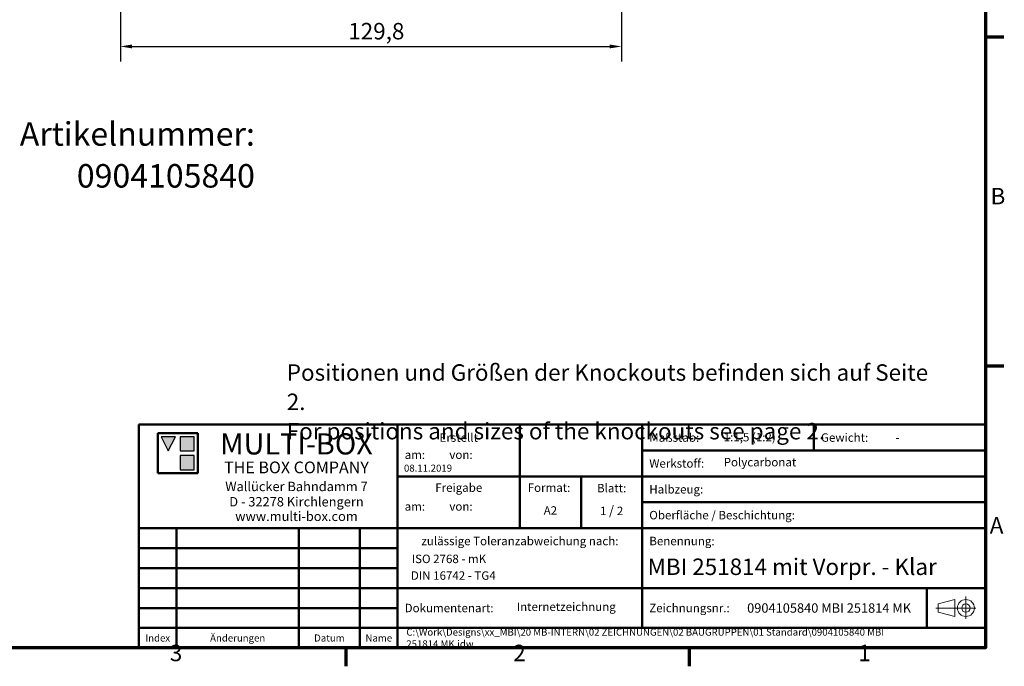
# Model space of a CAD drawing. Units: millimetres. Extents: x 24 to 882, y 9 to 623.
# Drawn here: x 568 to 882, y 9 to 215 of the extents above; entities that cross this region are included whole.
import ezdxf
from ezdxf.enums import TextEntityAlignment as Align

# ---------------------------------------------------------------- set-up
doc = ezdxf.new("R2010")
doc.units = ezdxf.units.MM
doc.header["$LTSCALE"] = 1.5
doc.layers.get('0').update_dxf_attribs({"lineweight": 25})
for name, color, linetype, lineweight in [('1 Unterteil UT', 7, 'Continuous', 25), ('Bemaßung (ISO)', 7, 'Continuous', 25), ('Rahmen (ISO)', 7, 'Continuous', 70), ('Schraffur (ISO)', 7, 'Continuous', 18), ('SCHRIFT-05', 7, 'Continuous', 50), ('Symbol (ISO)', 7, 'Continuous', 25), ('Titel (ISO)', 7, 'Continuous', 50)]:
    doc.layers.add(name, color=color, linetype=linetype, lineweight=lineweight)
doc.styles.add('Notiztext (DIN)', font='isocpeur.ttf')
doc.styles.add('Textstil13', font='isocpeur.ttf')
doc.styles.add('Textstil14', font='isocpeur.ttf')
doc.styles.add('Textstil20', font='verdana.ttf')
doc.styles.add('Textstil25', font='isocpeur.ttf')
doc.styles.add('Textstil27', font='verdana.ttf')
doc.styles.add('Textstil35', font='arial.ttf')
doc.styles.add('Textstil36', font='arial.ttf')
doc.styles.add('Textstil38', font='arial.ttf')
doc.styles.add('Textstil40', font='isocpeur.ttf')
doc.dimstyles.new('Standard (DIN)', dxfattribs={"dimscale": 1.5, "dimtxt": 3.5, "dimasz": 2.5, "dimexe": 3.175, "dimexo": 0.8, "dimgap": 0.8, "dimtad": 1, "dimrnd": 1e-08, "dimtxsty": 'Notiztext (DIN)', "dimcen": 0.09, "dimdle": 10, "dimclrd": 256, "dimclre": 256, "dimclrt": 256, "dimadec": 0, "dimazin": 0, "dimtfac": 1, "dimtmove": 0, "dimatfit": 3, "dimfxl": 1, "dimtolj": 1, "dimtzin": 0, "dimlwd": -1, "dimlwe": -1, "dimarcsym": 0})

# ---------------------------------------------------------------- blocks, each defined once
blk = doc.blocks.new('Ränder Vorgaberahmen')
at = {"layer": 'Rahmen (ISO)'}
for p, q in [((584, 140), (587.9, 140)), ((584, 70), (587.9, 70)), ((448, 10), (448, 6.1)), ((521, 10), (521, 6.1))]:
    blk.add_line(p, q, dxfattribs=at)
at = {"layer": 'Rahmen (ISO)', "flags": 128}
blk.add_lwpolyline([(20, 10), (20, 410), (584, 410), (584, 10), (20, 10)], dxfattribs=at)
at = {"layer": 'Rahmen (ISO)', "char_height": 3.5, "attachment_point": 7, "style": 'Notiztext (DIN)'}
for s, insert in [('B', (585.05, 103.25)), ('A', (584.88, 33.25)), ('3', (410.58, 6.1)), ('2', (483.58, 6.1)), ('1', (556.92, 6.1))]:
    blk.add_mtext(s, dxfattribs=dict(at, insert=insert))
blk = doc.blocks.new('Schriftfelder DIN')
at = {"layer": 'Schraffur (ISO)', "true_color": 0xff0000}
blk.add_hatch(color=1, dxfattribs=at).paths.add_polyline_path([(246.77, 68.62), (243.77, 68.62), (245.27, 65.62)])
at = {"layer": 'Schraffur (ISO)'}
for color, points in [(256, [(247.77, 65.62), (250.77, 65.62), (250.77, 68.62), (247.77, 68.62)]), (7, [(247.77, 64.62), (247.77, 61.62), (250.77, 61.62), (250.77, 64.62)])]:
    blk.add_hatch(color=color, dxfattribs=at).paths.add_polyline_path(points)
at = {"color": 1, "true_color": 0xff0000}
for p, q in [((246.77, 68.62), (243.77, 68.62)), ((243.77, 68.62), (245.27, 65.62)), ((245.27, 65.62), (246.77, 68.62))]:
    blk.add_line(p, q, dxfattribs=at)
at = {"color": 7}
blk.add_line((247.77, 65.62), (250.77, 65.62), dxfattribs=at)
at = {"layer": '1 Unterteil UT', "linetype": 'Continuous', "lineweight": 50}
for p, q in [((251.52, 69.37), (243.02, 69.37)), ((243.02, 69.37), (243.02, 60.87)), ((251.52, 60.87), (251.52, 69.37)), ((243.02, 60.87), (251.52, 60.87))]:
    blk.add_line(p, q, dxfattribs=at)
at = {"layer": '1 Unterteil UT', "linetype": 'Continuous'}
for p, q in [((247.77, 68.62), (247.77, 65.62)), ((250.77, 68.62), (247.77, 68.62)), ((250.77, 65.62), (250.77, 68.62)), ((247.77, 64.62), (247.77, 61.62)), ((250.77, 64.62), (247.77, 64.62)), ((250.77, 61.62), (250.77, 64.62)), ((247.77, 61.62), (250.77, 61.62))]:
    blk.add_line(p, q, dxfattribs=at)
at = {"layer": 'Titel (ISO)'}
for p, q in [((419.02, 71.22), (239.02, 71.22)), ((239.02, 71.22), (239.02, 23.72)), ((294.02, 23.72), (294.02, 71.22)), ((320.02, 60.22), (320.02, 71.22)), ((346.02, 27.97), (346.02, 71.22)), ((382.52, 65.72), (382.52, 71.22)), ((419.02, 23.72), (419.02, 71.22)), ((419.02, 65.72), (346.02, 65.72)), ((294.02, 60.22), (419.02, 60.22)), ((320.02, 49.22), (320.02, 60.22)), ((333.02, 49.22), (333.02, 60.22)), ((419.02, 54.72), (346.02, 54.72)), ((239.02, 49.22), (294.02, 49.22)), ((247.02, 23.72), (247.02, 49.22)), ((273.02, 23.72), (273.02, 49.22)), ((286.02, 23.72), (286.02, 49.22)), ((294.02, 49.22), (419.02, 49.22)), ((239.02, 44.97), (294.02, 44.97)), ((239.02, 40.72), (294.02, 40.72)), ((239.02, 36.47), (294.02, 36.47)), ((294.02, 36.47), (419.02, 36.47)), ((406.52, 36.47), (406.52, 27.97)), ((294.02, 32.22), (239.02, 32.22)), ((239.02, 27.97), (294.02, 27.97)), ((294.02, 27.97), (346.02, 27.97)), ((346.02, 27.97), (419.02, 27.97)), ((239.02, 23.72), (419.02, 23.72))]:
    blk.add_line(p, q, dxfattribs=at)
at = {"layer": 'Titel (ISO)', "lineweight": 18}
for p, q in [((412.5, 34.02), (408.9, 33.12)), ((412.5, 30.42), (412.5, 34.02)), ((408.9, 33.12), (408.9, 31.32)), ((408.9, 31.32), (412.5, 30.42))]:
    blk.add_line(p, q, dxfattribs=at)
at = {"layer": 'Titel (ISO)', "linetype": 'Continuous', "lineweight": 18}
for p, q in [((414.84, 34.7), (414.84, 29.93)), ((408.43, 32.22), (416.96, 32.22))]:
    blk.add_line(p, q, dxfattribs=at)
at = {"layer": 'Titel (ISO)', "lineweight": 18}
for radius in [1.8, 0.9]:
    blk.add_circle((414.84, 32.22), radius, dxfattribs=at)
at = {"layer": 'SCHRIFT-05', "color": 7}
for s, height, style, p in [('MULTI-BOX', 4.5, 'Textstil36', (272.52, 67.12)), ('THE BOX COMPANY', 2.5, 'Textstil35', (272.52, 62.12)), ('Wallücker Bahndamm 7', 2, 'Textstil38', (272.52, 58.07)), ('D - 32278 Kirchlengern', 2, 'Textstil38', (272.52, 54.82)), ('www.multi-box.com', 2, 'Textstil38', (272.52, 51.72))]:
    blk.add_text(s, height=height, dxfattribs=dict(at, style=style)).set_placement(p, align=Align.MIDDLE_CENTER)
at = {"layer": 'Titel (ISO)'}
for s, height, style, p in [('Erstellt', 1.8, 'Textstil27', (307.02, 68.47)), ('Freigabe', 1.8, 'Textstil27', (307.02, 57.82)), ('Format:', 1.8, 'Textstil27', (326.21, 57.82)), ('Blatt:', 1.8, 'Textstil27', (339.52, 57.72)), ('zulässige Toleranzabweichung nach:', 1.8, 'Textstil27', (320.02, 46.47)), ('Index', 1.5, 'Textstil20', (243.02, 25.84)), ('Änderungen', 1.5, 'Textstil20', (260.02, 25.84)), ('Datum', 1.5, 'Textstil20', (279.52, 25.84)), ('Name', 1.5, 'Textstil20', (290.02, 25.84))]:
    blk.add_text(s, height=height, dxfattribs=dict(at, style=style)).set_placement(p, align=Align.MIDDLE_CENTER)
for s, style, p in [('Maßstab:', 'Textstil27', (347.52, 68.47)), ('Gewicht:', 'Textstil27', (384.02, 68.47)), ('am:', 'Textstil27', (295.52, 64.82)), ('von:', 'Textstil27', (305.02, 64.82)), ('Werkstoff:', 'Textstil27', (347.52, 62.97)), ('Halbzeug:', 'Textstil27', (347.52, 57.47)), ('am:', 'Textstil27', (295.52, 53.82)), ('von:', 'Textstil27', (305.02, 53.82)), ('Benennung:', 'Textstil27', (347.52, 46.47)), ('ISO 2768 - mK', 'Textstil25', (297.02, 42.67)), ('Dokumentenart:', 'Textstil27', (295.52, 32.22)), ('Zeichnungsnr.:', 'Textstil27', (347.52, 32.22))]:
    blk.add_text(s, height=1.8, dxfattribs=dict(at, style=style)).set_placement(p, align=Align.MIDDLE_LEFT)
at = {"layer": 'Titel (ISO)', "style": 'Notiztext (DIN)'}
for s, insert, char_height, attachment_point in [('\\fISOCPEUR|b0|i0;\\H1.7923;1 \\fISOCPEUR|b0|i0;\\H2.0000;/ \\fISOCPEUR|b0|i0;\\H1.7923;2 ', (339.52, 52.97), 3.5, 5), ('\\fVerdana|b0|i0;\\H1.8000;Oberfläche / Beschichtung\\fISOCPEUR|b0|i0;\\H1.8000;:', (347.52, 51.97), 1.8, 4)]:
    blk.add_mtext(s, dxfattribs=dict(at, insert=insert, char_height=char_height, attachment_point=attachment_point))
at = {"layer": 'Titel (ISO)'}
for tag, p, height, style in [('<Maßstab>_001', (363.34, 67.66), 1.8, 'Textstil25'), ('MASSE\\P3;_001', (399.84, 67.57), 1.8, 'Textstil25'), ('<Werkstoff>_001', (363.34, 62.34), 1.8, 'Textstil25'), ('ERSTELLUNGSDATUM_001', (295.37, 61.22), 1.5, 'Textstil13'), ('Blattgröße_001', (325.08, 52.07), 1.79, 'Textstil40'), ('BEZEICHNUNG_001', (347.17, 39.24), 3.5, 'Notiztext (DIN)'), ('<Allgemeintoleranzen_2.Zeile>_001', (296.84, 38.22), 1.8, 'Textstil25'), ('<Dokumentenart>_001', (319.34, 31.59), 1.8, 'Textstil25'), ('BAUTEILNUMMER_001', (368.32, 31.22), 2, 'Textstil14'), ('DATEINAME_UND_PFAD_001', (295.87, 26.34), 1.5, 'Textstil13'), ('DATEINAME_UND_PFAD_002', (295.87, 23.84), 1.5, 'Textstil13')]:
    blk.add_attdef(tag, p, '', height=height, dxfattribs=dict(at, style=style))
at = {"layer": 'Titel (ISO)', "style": 'Textstil25'}
blk.add_attdef('STATUS', text='', height=1.8, dxfattribs=at).set_placement((333.02, 63.97), align=Align.MIDDLE_CENTER)
at = {"layer": 'Titel (ISO)'}
for tag, height, style, p in [('<Halbzeug>', 1.8, 'Textstil25', (363.52, 57.47)), ('<Oberfläche_/_Beschichtung>', 1.8, 'Textstil25', (384.52, 51.97)), ('KONTROLLDATUM', 1.5, 'Textstil13', (295.52, 50.97)), ('KONTROLLIERT_VON', 1.5, 'Textstil13', (305.02, 50.97))]:
    blk.add_attdef(tag, text='', height=height, dxfattribs=dict(at, style=style)).set_placement(p, align=Align.MIDDLE_LEFT)
blk = doc.blocks.new('*D9')
at = {"layer": 'Bemaßung (ISO)', "transparency": 16777216}
for p, q in [((759.89, 273.69), (759.89, 202.13)), ((600.09, 271.42), (600.09, 202.13)), ((603.84, 206.89), (756.14, 206.89))]:
    blk.add_line(p, q, dxfattribs=at)
for points in [[(603.84, 207.52), (603.84, 206.27), (600.09, 206.89)], [(756.14, 207.52), (756.14, 206.27), (759.89, 206.89)]]:
    blk.add_solid(points, dxfattribs=at)
at = {"layer": 'Defpoints', "color": 0, "transparency": 16777216}
for p in [(759.89, 274.89), (600.09, 272.62), (759.89, 206.89)]:
    blk.add_point(p, dxfattribs=at)
at = {"layer": 'Bemaßung (ISO)', "transparency": 16777216, "insert": (672.77, 214.39), "char_height": 5.25, "attachment_point": 1, "style": 'Notiztext (DIN)'}
blk.add_mtext('\\A1;129,8', dxfattribs=at)

msp = doc.modelspace()

# ---------------------------------------------------------------- block references
at = {"xscale": 1.5, "yscale": 1.5, "zscale": 1.5}
msp.add_blockref('Ränder Vorgaberahmen', (0, 0), dxfattribs=at)
msp.add_blockref('Schriftfelder DIN', (247.4747, -20.5791), dxfattribs=at).add_auto_attribs({'BEZEICHNUNG_001': 'MBI 251814 mit Vorpr. - Klar', 'BAUTEILNUMMER_001': '0904105840 MBI 251814 MK', 'ERSTELLUNGSDATUM_001': '08.11.2019', 'Blattgröße_001': 'A2', '<Maßstab>_001': '1:1,5 (1:2)', '<Werkstoff>_001': 'Polycarbonat', 'MASSE\\P3;_001': '-', 'DATEINAME_UND_PFAD_001': 'C:\\Work\\Designs\\xx_MBI\\20 MB-INTERN\\02 ZEICHNUNGEN\\02 BAUGRUPPEN\\01 Standard\\0904105840 MBI', '<Dokumentenart>_001': 'Internetzeichnung', '<Allgemeintoleranzen_2.Zeile>_001': 'DIN 16742 - TG4', 'DATEINAME_UND_PFAD_002': '251814 MK.idw'})

# ---------------------------------------------------------------- texts
at = {"layer": 'Symbol (ISO)', "line_spacing_factor": 1.068348, "style": 'Notiztext (DIN)'}
for s, insert, char_height, width, attachment_point in [('\\fISOCPEUR|b0|i0;\\H7.5000;Artikelnummer:\\P\\fISOCPEUR|b0|i0;\\H7.5000;0904105840', (642.9955, 182.724), 7.5, 67.472169, 3), ('\\fISOCPEUR|b0|i0;\\H5.2500;Positionen und Größen der Knockouts befinden sich auf Seite 2.\\P\\fISOCPEUR|b0|i1;\\H5.2500;For positions and sizes of the knockouts see page 2.', (653.1609, 105.4973), 5.25, 208.324671, 1)]:
    msp.add_mtext(s, dxfattribs=dict(at, insert=insert, char_height=char_height, width=width, attachment_point=attachment_point))

# ---------------------------------------------------------------- dimensions: what is measured, and where the dimension line sits
at = {"layer": 'Bemaßung (ISO)'}
dim = msp.add_linear_dim(base=(759.8857, 206.8924), p1=(600.0857, 272.6237), p2=(759.8857, 274.8889), angle=180, dimstyle='Standard (DIN)', override={"dimgap": 0.8, "dimdec": 2, "dimlfac": 0.812265, "dimtol": 0, "dimlim": 0, "dimtp": 0, "dimtm": 0, "dimtdec": 2, "dimtofl": 0, "dimatfit": 1}, dxfattribs=at)
dim.commit()
dim.dimension.update_dxf_attribs({"geometry": '*D9', "text_midpoint": (679.9857, 206.8924), "dimtype": 160})

doc.saveas('drawing.dxf')
